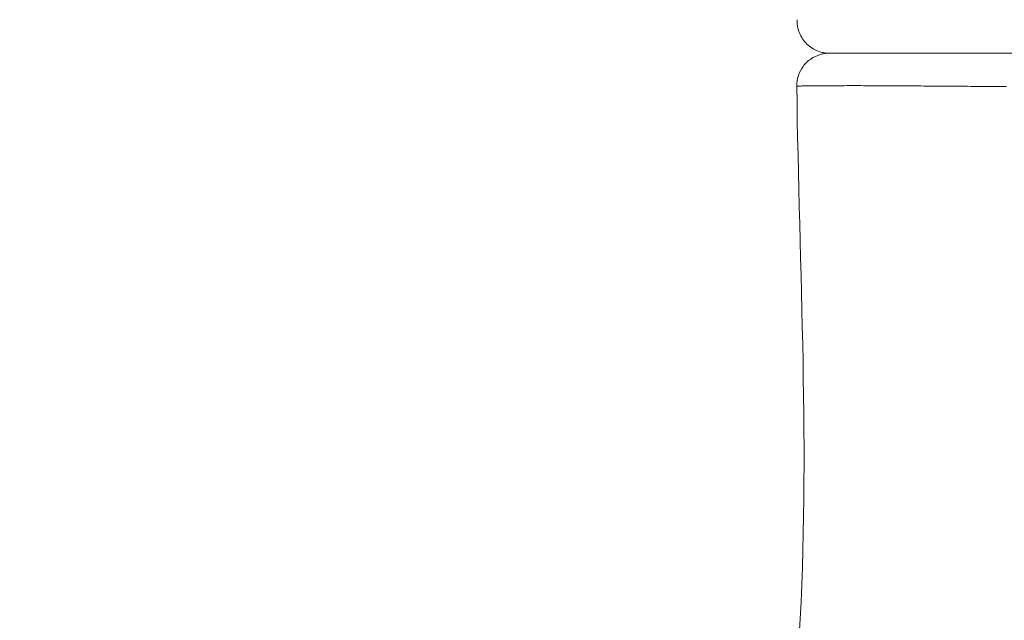
# Model space of a CAD drawing. Extents: x -27323 to -10523, y 17749 to 29629.
# Drawn here: x -23439 to -23246, y 23000 to 23117 of the extents above; entities that cross this region are included whole.
import ezdxf

# ---------------------------------------------------------------- set-up
doc = ezdxf.new("R2010")
doc.units = 0
doc.header["$MEASUREMENT"] = 0
doc.header["$PDMODE"] = 1
doc.layers.get('0').update_dxf_attribs({"linetype": 'CONTINUOUS'})
doc.layers.get('DefPoints').update_dxf_attribs({"linetype": 'CONTINUOUS'})
for name, color, linetype, lineweight in [('FRAM3', 1, 'CONTINUOUS', 50), ('外形線', 7, 'CONTINUOUS', 18), ('寸法線', 3, 'CONTINUOUS', 18)]:
    doc.layers.add(name, color=color, linetype=linetype, lineweight=lineweight)
doc.styles.get("Standard").update_dxf_attribs({"font": 'TXT.SHX', "bigfont": 'bigfont.shx'})
doc.dimstyles.new('40ベース', dxfattribs={"dimscale": 40, "dimtxt": 3, "dimasz": 3, "dimexe": 0, "dimexo": 1, "dimgap": 1, "dimtad": 3, "dimdec": 0, "dimdsep": 46, "dimtxsty": 'Standard', "dimblk": 'DOTSMALL', "dimcen": 0, "dimclrd": 256, "dimclre": 256, "dimclrt": 7, "dimadec": 3, "dimazin": 2, "dimtfac": 1, "dimtdec": 0, "dimtix": 1, "dimtmove": 2, "dimatfit": 2, "dimldrblk": 'OPEN', "dimfxl": 0, "dimtolj": 1, "dimlwd": -1, "dimlwe": -1, "dimarcsym": 0})

# ---------------------------------------------------------------- blocks, each defined once
blk = doc.blocks.new('_DotSmall')
at = {"layer": 'FRAM3', "color": 0, "const_width": 0.5}
blk.add_lwpolyline([(-0.0625, 0, 1), (0.0625, 0, 1)], format="xyb", close=True, dxfattribs=at)
blk = doc.blocks.new('*D4')
at = {"layer": 'DefPoints', "color": 0}
for p in [(-24212.89, 25843.31), (-23218.47, 25843.31), (-23533.5, 21891.31)]:
    blk.add_point(p, dxfattribs=at)
at = {"layer": '寸法線'}
for p, q in [((-23258.47, 25843.31), (-24212.89, 25843.31)), ((-24212.89, 21891.31), (-24212.89, 25843.31)), ((-23573.5, 21891.31), (-24212.89, 21891.31))]:
    blk.add_line(p, q, dxfattribs=at)
at = {"layer": '寸法線', "xscale": 120, "yscale": 120, "zscale": 120}
for p, rotation in [((-24212.89, 25843.31), 90), ((-24212.89, 21891.31), 270)]:
    blk.add_blockref('_DotSmall', p, dxfattribs=dict(at, rotation=rotation))
at = {"layer": '寸法線', "color": 7, "insert": (-24312.89, 23867.31), "char_height": 120, "attachment_point": 5, "rotation": 90}
blk.add_mtext('\\A1;(3950)', dxfattribs=at)
blk = doc.blocks.new('_OPEN')
at = {"color": 0, "linetype": 'ByBlock'}
for p, q in [((-1, 0.1667), (0, 0)), ((0, 0), (-1, -0.1667)), ((0, 0), (-1, 0))]:
    blk.add_line(p, q, dxfattribs=at)

msp = doc.modelspace()

# ---------------------------------------------------------------- linework, layer by layer
at = {"layer": '外形線'}
for points, knots in [([(-23280.079, 23110.64), (-23280.404, 23110.64), (-23280.732, 23110.665), (-23281.369, 23110.764), (-23281.681, 23110.837), (-23282.404, 23111.065), (-23282.811, 23111.241), (-23283.576, 23111.672), (-23283.939, 23111.928), (-23284.598, 23112.507), (-23284.9, 23112.833), (-23285.426, 23113.536), (-23285.654, 23113.917), (-23286.024, 23114.713), (-23286.168, 23115.133), (-23286.391, 23116.097), (-23286.445, 23116.654), (-23286.426, 23117.204)], [0, 0, 0, 0, 0.097839, 0.097839, 0.1934016, 0.1934016, 0.3251106, 0.3251106, 0.4568196, 0.4568196, 0.5885287, 0.5885287, 0.7202377, 0.7202377, 0.8519467, 0.8519467, 1.017077, 1.017077, 1.017077, 1.017077]), ([(-23286.495, 23104.205), (-23286.504, 23104.891), (-23286.399, 23105.587), (-23285.977, 23106.895), (-23285.653, 23107.523), (-23284.833, 23108.628), (-23284.325, 23109.119), (-23283.193, 23109.903), (-23282.555, 23110.205), (-23281.613, 23110.475), (-23281.325, 23110.536), (-23280.741, 23110.619), (-23280.442, 23110.64), (-23280.144, 23110.64)], [0, 0, 0, 0, 0.2057677, 0.2057677, 0.4122231, 0.4122231, 0.6186536, 0.6186536, 0.8250849, 0.8250849, 0.9127419, 0.9127419, 1.0021441, 1.0021441, 1.0021441, 1.0021441]), ([(-23280.144, 23110.64), (-23280.144, 23110.64), (-23280.139, 23110.64), (-23280.128, 23110.64), (-23280.127, 23110.64), (-23280.125, 23110.64), (-23280.124, 23110.64), (-23280.095, 23110.64), (-23280.036, 23110.64), (-23279.946, 23110.64), (-23279.942, 23110.64), (-23279.938, 23110.64), (-23279.934, 23110.64)], [0.5341998132, 0.5341998132, 0.5341998132, 0.5341998132, 0.5358569743, 0.5358569743, 0.5358569743, 0.53602936, 0.53602936, 0.53602936, 0.5399301184, 0.5399301184, 0.5399301184, 0.5400994869, 0.5400994869, 0.5400994869, 0.5400994869]), ([(-23278.967, 23110.64), (-23278.524, 23110.64), (-23277.958, 23110.64), (-23277.267, 23110.64), (-23277.253, 23110.64), (-23277.24, 23110.64), (-23277.226, 23110.64), (-23276.884, 23110.64), (-23276.513, 23110.64), (-23276.111, 23110.64), (-23276.095, 23110.64), (-23276.079, 23110.64), (-23276.063, 23110.64), (-23275.869, 23110.64), (-23275.667, 23110.64), (-23275.458, 23110.64), (-23275.441, 23110.64), (-23275.424, 23110.64), (-23275.407, 23110.64), (-23275.197, 23110.64), (-23274.98, 23110.64), (-23274.756, 23110.64), (-23274.738, 23110.64), (-23274.72, 23110.64), (-23274.702, 23110.64), (-23273.748, 23110.64), (-23272.681, 23110.64), (-23271.502, 23110.64)], [0.548239741, 0.548239741, 0.548239741, 0.548239741, 0.556222724, 0.556222724, 0.556222724, 0.556379995, 0.556379995, 0.556379995, 0.560295875, 0.560295875, 0.560295875, 0.560450122, 0.560450122, 0.560450122, 0.562332443, 0.562332443, 0.562332443, 0.562485185, 0.562485185, 0.562485185, 0.564369029, 0.564369029, 0.564369029, 0.564520249, 0.564520249, 0.564520249, 0.57251533, 0.57251533, 0.57251533, 0.57251533]), ([(-23271.438, 23110.64), (-23270.254, 23110.64), (-23268.96, 23110.64), (-23267.554, 23110.64), (-23266.123, 23110.64), (-23264.577, 23110.64), (-23262.913, 23110.64), (-23262.886, 23110.64), (-23262.858, 23110.64), (-23262.831, 23110.64), (-23262.441, 23110.64), (-23262.045, 23110.64), (-23261.642, 23110.64), (-23261.211, 23110.64), (-23260.773, 23110.64), (-23260.33, 23110.64), (-23260.301, 23110.64), (-23260.273, 23110.64), (-23260.245, 23110.64), (-23259.385, 23110.64), (-23258.504, 23110.64), (-23257.603, 23110.64)], [0.572660502, 0.572660502, 0.572660502, 0.572660502, 0.580661633, 0.580661633, 0.580661633, 0.588807935, 0.588807935, 0.588807935, 0.58894101, 0.58894101, 0.58894101, 0.590844511, 0.590844511, 0.590844511, 0.592881086, 0.592881086, 0.592881086, 0.593011137, 0.593011137, 0.593011137, 0.596954238, 0.596954238, 0.596954238, 0.596954238]), ([(-23257.603, 23110.64), (-23257.574, 23110.64), (-23257.545, 23110.64), (-23257.516, 23110.64), (-23255.681, 23110.64), (-23253.761, 23110.64), (-23251.759, 23110.64)], [0.5969542378, 0.5969542378, 0.5969542378, 0.5969542378, 0.5970812642, 0.5970812642, 0.5970812642, 0.6051005406, 0.6051005406, 0.6051005406, 0.6051005406]), ([(-23251.759, 23110.64), (-23251.729, 23110.64), (-23251.699, 23110.64), (-23251.668, 23110.64), (-23249.662, 23110.64), (-23247.573, 23110.64), (-23245.402, 23110.64), (-23245.371, 23110.64), (-23245.34, 23110.64), (-23245.308, 23110.64), (-23244.236, 23110.64), (-23243.144, 23110.64), (-23242.031, 23110.64)], [0.605100541, 0.605100541, 0.605100541, 0.605100541, 0.605221518, 0.605221518, 0.605221518, 0.613246843, 0.613246843, 0.613246843, 0.613361772, 0.613361772, 0.613361772, 0.617319991, 0.617319991, 0.617319991, 0.617319991]), ([(-23284.665, 23104.247), (-23284.881, 23104.244), (-23285.078, 23104.241), (-23285.256, 23104.238), (-23285.592, 23104.233), (-23285.86, 23104.228), (-23286.061, 23104.224)], [0.5289770867, 0.5289770867, 0.5289770867, 0.5289770867, 0.5322242275, 0.5322242275, 0.5322242275, 0.5383555273, 0.5383555273, 0.5383555273, 0.5383555273]), ([(-23274.826, 23104.297), (-23275.654, 23104.298), (-23276.44, 23104.297), (-23277.186, 23104.296), (-23277.823, 23104.295), (-23278.43, 23104.293), (-23279.006, 23104.291)], [0.500841765, 0.500841765, 0.500841765, 0.500841765, 0.5058975831, 0.5058975831, 0.5058975831, 0.5102202056, 0.5102202056, 0.5102202056, 0.5102202056]), ([(-23257.339, 23104.197), (-23259.018, 23104.209), (-23260.64, 23104.221), (-23262.206, 23104.233), (-23262.783, 23104.237), (-23263.353, 23104.242), (-23263.916, 23104.246)], [0.4727064433, 0.4727064433, 0.4727064433, 0.4727064433, 0.4795564297, 0.4795564297, 0.4795564297, 0.4820848839, 0.4820848839, 0.4820848839, 0.4820848839]), ([(-23246.287, 23104.136), (-23247.228, 23104.139), (-23248.155, 23104.143), (-23249.068, 23104.147), (-23249.424, 23104.149), (-23249.777, 23104.15), (-23250.129, 23104.152)], [0.4586387825, 0.4586387825, 0.4586387825, 0.4586387825, 0.4620145194, 0.4620145194, 0.4620145194, 0.4633280028, 0.4633280028, 0.4633280028, 0.4633280028])]:
    msp.add_open_spline(points, degree=3, knots=knots, dxfattribs=at)
for points in [[(-23279.934, 23110.64), (-23279.745, 23110.64), (-23279.431, 23110.64), (-23278.994, 23110.64)], [(-23278.994, 23110.64), (-23278.985, 23110.64), (-23278.976, 23110.64), (-23278.967, 23110.64)], [(-23271.502, 23110.64), (-23271.481, 23110.64), (-23271.459, 23110.64), (-23271.438, 23110.64)], [(-23286.477, 23104.209), (-23286.489, 23104.208), (-23286.495, 23104.206), (-23286.495, 23104.205)], [(-23286.495, 23104.205), (-23286.495, 23104.205), (-23286.495, 23104.205), (-23286.495, 23104.205)], [(-23285.998, 22996.606), (-23283.873, 23032.314), (-23286.02, 23068.343), (-23286.495, 23104.205)], [(-23286.399, 23104.214), (-23286.435, 23104.212), (-23286.461, 23104.21), (-23286.477, 23104.209)], [(-23286.281, 23104.218), (-23286.328, 23104.216), (-23286.367, 23104.215), (-23286.399, 23104.214)], [(-23286.061, 23104.224), (-23286.147, 23104.222), (-23286.22, 23104.22), (-23286.281, 23104.218)], [(-23283.396, 23104.261), (-23283.875, 23104.256), (-23284.297, 23104.252), (-23284.665, 23104.247)], [(-23282.314, 23104.271), (-23282.702, 23104.268), (-23283.063, 23104.265), (-23283.396, 23104.261)], [(-23282.151, 23104.272), (-23282.206, 23104.272), (-23282.261, 23104.272), (-23282.314, 23104.271)], [(-23281.575, 23104.277), (-23281.773, 23104.275), (-23281.965, 23104.274), (-23282.151, 23104.272)], [(-23281.448, 23104.278), (-23281.491, 23104.277), (-23281.533, 23104.277), (-23281.575, 23104.277)], [(-23280.775, 23104.282), (-23281.006, 23104.281), (-23281.231, 23104.279), (-23281.448, 23104.278)], [(-23280.692, 23104.283), (-23280.72, 23104.282), (-23280.747, 23104.282), (-23280.775, 23104.282)], [(-23279.006, 23104.291), (-23279.601, 23104.288), (-23280.163, 23104.286), (-23280.692, 23104.283)], [(-23272.93, 23104.294), (-23273.585, 23104.296), (-23274.217, 23104.297), (-23274.826, 23104.297)], [(-23269.796, 23104.283), (-23270.893, 23104.288), (-23271.937, 23104.292), (-23272.93, 23104.294)], [(-23267.927, 23104.272), (-23268.566, 23104.276), (-23269.189, 23104.28), (-23269.796, 23104.283)], [(-23266.958, 23104.266), (-23267.285, 23104.268), (-23267.608, 23104.27), (-23267.927, 23104.272)], [(-23266.558, 23104.264), (-23266.692, 23104.265), (-23266.826, 23104.266), (-23266.958, 23104.266)], [(-23265.459, 23104.256), (-23265.829, 23104.259), (-23266.196, 23104.261), (-23266.558, 23104.264)], [(-23265.143, 23104.254), (-23265.249, 23104.255), (-23265.354, 23104.256), (-23265.459, 23104.256)], [(-23263.916, 23104.246), (-23264.329, 23104.249), (-23264.739, 23104.252), (-23265.143, 23104.254)], [(-23255.911, 23104.187), (-23256.391, 23104.19), (-23256.867, 23104.194), (-23257.339, 23104.197)], [(-23250.129, 23104.152), (-23252.122, 23104.162), (-23254.05, 23104.174), (-23255.911, 23104.187)], [(-23245.442, 23104.133), (-23245.725, 23104.134), (-23246.007, 23104.135), (-23246.287, 23104.136)]]:
    msp.add_open_spline(points, degree=3, dxfattribs=at)

# ---------------------------------------------------------------- dimensions: what is measured, and where the dimension line sits
at = {"layer": '寸法線'}
dim = msp.add_linear_dim(base=(-24212.889, 25843.315), p1=(-23533.496, 21891.313), p2=(-23218.474, 25843.315), angle=90, text='(3950)', dimstyle='40ベース', dxfattribs=at)
dim.commit()
dim.dimension.update_dxf_attribs({"geometry": '*D4', "text_midpoint": (-24312.889, 23867.314)})

doc.saveas('drawing.dxf')
